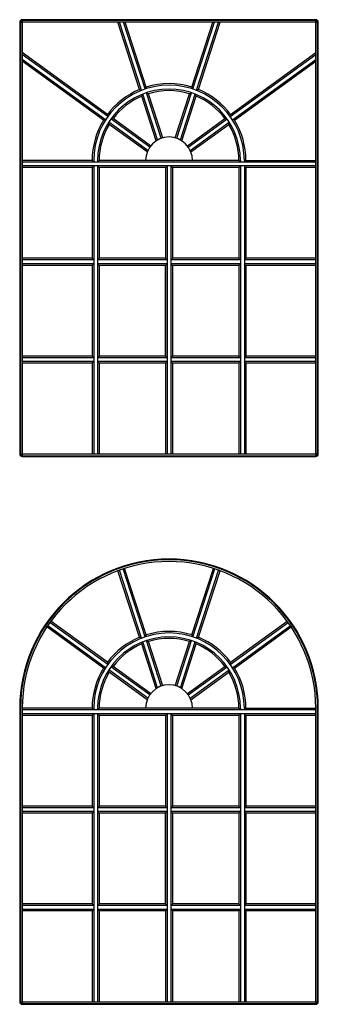
# Model space of a CAD drawing. Units: millimetres. Extents: x -70001 to -61718, y -13946 to -8401.
# Drawn here: x -62481 to -61718, y -10917 to -8401 of the extents above; entities that cross this region are included whole.
import ezdxf

# ---------------------------------------------------------------- set-up
doc = ezdxf.new("R2010")
doc.units = ezdxf.units.MM

msp = doc.modelspace()

# ---------------------------------------------------------------- hatches: boundary and pattern name
for points in [[(-62474.1, -8407.5), (-62474.1, -8401, 0.414214), (-62480.6, -8407.5)], [(-61724.1, -8401), (-61724.1, -8407.5), (-61717.6, -8407.5, 0.414214)], [(-62474.1, -9510.8), (-62480.6, -9510.8, 0.414214), (-62474.1, -9517.3)], [(-62474.1, -9510.8), (-62480.6, -9510.8, 0.414214), (-62474.1, -9517.3)], [(-61717.6, -9510.8), (-61724.1, -9510.8), (-61724.1, -9517.3, 0.414214)], [(-61717.6, -9510.8), (-61724.1, -9510.8), (-61724.1, -9517.3, 0.414214)], [(-62474.1, -10910.8), (-62480.6, -10910.8, 0.414214), (-62474.1, -10917.3)], [(-62474.1, -10910.8), (-62480.6, -10910.8, 0.414214), (-62474.1, -10917.3)], [(-61717.6, -10910.8), (-61724.1, -10910.8), (-61724.1, -10917.3, 0.414214)], [(-61717.6, -10910.8), (-61724.1, -10910.8), (-61724.1, -10917.3, 0.414214)]]:
    msp.add_hatch(color=256).paths.add_polyline_path(points)

# ---------------------------------------------------------------- linework, layer by layer
for p, q in [((-61724.1, -8401), (-62474.1, -8401)), ((-62474.1, -8401), (-62474.1, -8407.5)), ((-61724.1, -8403), (-62474.1, -8403)), ((-61724.1, -8407.5), (-61724.1, -8401)), ((-61724.1, -9510.8), (-61724.1, -8401.9)), ((-61724.1, -9510.8), (-61724.1, -8401.9)), ((-61719.6, -9510.8), (-61719.6, -8403)), ((-61719.6, -9510.8), (-61719.6, -8403)), ((-62480.6, -8407.5), (-62480.6, -9510.8)), ((-62480.6, -8407.5), (-62480.6, -8407.5)), ((-62480.6, -8407.5), (-62474.1, -8407.5)), ((-62478.6, -8407.5), (-62478.6, -9510.8)), ((-62474.1, -8407.5), (-62474.1, -9510.8)), ((-62474.1, -8407.5), (-62474.1, -9510.8)), ((-61724.1, -8407.5), (-62474.1, -8407.5)), ((-62174.3, -8579.2), (-62230.1, -8407.5)), ((-62169.3, -8581.5), (-62225.9, -8407.5)), ((-62159.9, -8578.1), (-62215.4, -8407.5)), ((-62157.4, -8573.1), (-62211.2, -8407.5)), ((-62040.9, -8573.1), (-61987.1, -8407.5)), ((-62038.4, -8578.1), (-61982.9, -8407.5)), ((-62029, -8581.5), (-61972.4, -8407.5)), ((-62024, -8579.2), (-61968.2, -8407.5)), ((-61724.1, -8407.5), (-61717.6, -8407.5)), ((-61717.6, -9510.8), (-61717.6, -8407.5)), ((-61717.6, -9510.8), (-61717.6, -8407.5)), ((-62256.5, -8643.2), (-62474.1, -8485.1)), ((-62255.7, -8648.7), (-62474.1, -8490)), ((-62261.3, -8657), (-62474.1, -8502.4)), ((-61942.6, -8648.7), (-61724.1, -8490)), ((-61941.7, -8643.2), (-61724.1, -8485.1)), ((-61937, -8657), (-61724.1, -8502.4)), ((-62266.7, -8658.1), (-62474.1, -8507.3)), ((-61931.6, -8658.1), (-61724.1, -8507.3)), ((-62174.3, -8579.2), (-62169.3, -8581.5)), ((-62157.4, -8573.1), (-62159.9, -8578.1)), ((-62040.9, -8573.1), (-62038.4, -8578.1)), ((-62024, -8579.2), (-62029, -8581.5)), ((-62168.7, -8596.4), (-62166.2, -8591.1)), ((-62131.7, -8710.4), (-62168.7, -8596.4)), ((-62128.2, -8708.3), (-62166.2, -8591.1)), ((-62119, -8704.2), (-62156.8, -8587.6)), ((-62151.8, -8590.2), (-62156.8, -8587.6)), ((-62115.2, -8703), (-62151.8, -8590.2)), ((-62083.1, -8703), (-62046.5, -8590.2)), ((-62079.3, -8704.2), (-62041.4, -8587.6)), ((-62070.1, -8708.3), (-62032, -8591.1)), ((-62066.6, -8710.4), (-62029.6, -8596.4)), ((-62046.5, -8590.2), (-62041.4, -8587.6)), ((-62029.6, -8596.4), (-62032, -8591.1)), ((-62256.5, -8643.2), (-62255.7, -8648.7)), ((-62242, -8653.7), (-62247.6, -8654.6)), ((-62148.5, -8726.6), (-62247.6, -8654.6)), ((-62146.1, -8723.4), (-62242, -8653.7)), ((-62052.2, -8723.4), (-61956.3, -8653.7)), ((-62049.8, -8726.6), (-61950.7, -8654.6)), ((-61956.3, -8653.7), (-61950.7, -8654.6)), ((-61941.7, -8643.2), (-61942.6, -8648.7)), ((-62266.7, -8658.1), (-62261.3, -8657)), ((-62153.5, -8735.3), (-62253.2, -8662.9)), ((-62252, -8668.7), (-62253.2, -8662.9)), ((-62155.1, -8739.1), (-62252, -8668.7)), ((-62044.8, -8735.3), (-61945.1, -8662.9)), ((-62043.2, -8739.1), (-61946.2, -8668.7)), ((-61946.2, -8668.7), (-61945.1, -8662.9)), ((-61931.6, -8658.1), (-61937, -8657)), ((-62480.6, -8760.8), (-62480.6, -9510.8)), ((-62478.6, -8760.8), (-62478.6, -9510.8)), ((-62342.1, -8760.8), (-62474.1, -8760.8)), ((-62295.6, -8760.8), (-62474.1, -8760.8)), ((-62338.1, -8764.8), (-62474.1, -8764.8)), ((-61724.1, -8764.8), (-62474.1, -8764.8)), ((-62338.1, -8774.8), (-62474.1, -8774.8)), ((-61724.1, -8774.8), (-62474.1, -8774.8)), ((-62342.1, -8778.8), (-62474.1, -8778.8)), ((-62295.6, -8778.8), (-62474.1, -8778.8)), ((-62295.6, -8760.8), (-62291.6, -8764.8)), ((-62295.6, -8760.8), (-62291.6, -8764.8)), ((-62295.6, -8778.8), (-62291.6, -8774.8)), ((-62295.6, -8778.8), (-62291.6, -8774.8)), ((-62295.6, -8778.8), (-62295.6, -9010.8)), ((-62295.6, -8778.8), (-62295.6, -9010.8)), ((-62291.6, -8760.8), (-62291.6, -8764.8)), ((-62291.6, -8774.8), (-62291.6, -9510.8)), ((-62281.6, -8760.8), (-62281.6, -8764.8)), ((-62277.6, -8760.8), (-62281.6, -8764.8)), ((-62281.6, -8774.8), (-62281.6, -9510.8)), ((-62277.6, -8778.8), (-62281.6, -8774.8)), ((-61920.6, -8760.8), (-62277.6, -8760.8)), ((-62277.6, -8778.8), (-62277.6, -9010.8)), ((-62108.1, -8778.8), (-62277.6, -8778.8)), ((-62277.6, -8778.8), (-62277.6, -9010.8)), ((-62108.1, -8778.8), (-62104.1, -8774.8)), ((-62108.1, -8778.8), (-62108.1, -9010.8)), ((-62104.1, -8774.8), (-62104.1, -9510.8)), ((-62094.1, -8774.8), (-62094.1, -9510.8)), ((-62090.1, -8778.8), (-62094.1, -8774.8)), ((-62090.1, -8778.8), (-62090.1, -9010.8)), ((-61920.6, -8778.8), (-62090.1, -8778.8)), ((-61920.6, -8760.8), (-61916.6, -8764.8)), ((-61920.6, -8778.8), (-61916.6, -8774.8)), ((-61920.6, -8778.8), (-61920.6, -9010.8)), ((-61920.6, -8778.8), (-61920.6, -9010.8)), ((-61916.6, -8760.8), (-61916.6, -8764.8)), ((-61916.6, -8774.8), (-61916.6, -9510.8)), ((-61902.6, -8760.8), (-61906.6, -8764.8)), ((-61906.6, -8760.8), (-61906.6, -8764.8)), ((-61902.6, -8760.8), (-61906.6, -8764.8)), ((-61902.6, -8778.8), (-61906.6, -8774.8)), ((-61906.6, -8774.8), (-61906.6, -9510.8)), ((-61902.6, -8778.8), (-61906.6, -8774.8)), ((-61902.6, -8760.8), (-61724.1, -8760.8)), ((-61902.6, -8778.8), (-61902.6, -9010.8)), ((-61724.1, -8778.8), (-61902.6, -8778.8)), ((-61902.6, -8778.8), (-61902.6, -9010.8)), ((-61724.1, -8778.8), (-61856.1, -8778.8)), ((-62295.6, -9010.8), (-62474.1, -9010.8)), ((-62295.6, -9010.8), (-62474.1, -9010.8)), ((-62291.6, -9014.8), (-62474.1, -9014.8)), ((-62291.6, -9014.8), (-62474.1, -9014.8)), ((-62291.6, -9024.8), (-62474.1, -9024.8)), ((-62291.6, -9024.8), (-62474.1, -9024.8)), ((-62295.6, -9028.8), (-62474.1, -9028.8)), ((-62295.6, -9028.8), (-62474.1, -9028.8)), ((-62295.6, -9010.8), (-62291.6, -9014.8)), ((-62295.6, -9010.8), (-62291.6, -9014.8)), ((-62295.6, -9028.8), (-62291.6, -9024.8)), ((-62295.6, -9028.8), (-62291.6, -9024.8)), ((-62295.6, -9028.8), (-62295.6, -9260.8)), ((-62295.6, -9028.8), (-62295.6, -9260.8)), ((-62277.6, -9010.8), (-62281.6, -9014.8)), ((-62104.1, -9014.8), (-62281.6, -9014.8)), ((-62104.1, -9024.8), (-62281.6, -9024.8)), ((-62277.6, -9028.8), (-62281.6, -9024.8)), ((-62108.1, -9010.8), (-62277.6, -9010.8)), ((-62108.1, -9028.8), (-62277.6, -9028.8)), ((-62277.6, -9028.8), (-62277.6, -9260.8)), ((-62277.6, -9028.8), (-62277.6, -9028.8)), ((-62108.1, -9010.8), (-62104.1, -9014.8)), ((-62108.1, -9028.8), (-62104.1, -9024.8)), ((-62108.1, -9028.8), (-62108.1, -9260.8)), ((-62108.1, -9260.8), (-62108.1, -9028.8)), ((-62094.1, -9014.8), (-62090.1, -9010.8)), ((-61916.6, -9014.8), (-62094.1, -9014.8)), ((-61916.6, -9024.8), (-62094.1, -9024.8)), ((-62090.1, -9028.8), (-62094.1, -9024.8)), ((-61920.6, -9010.8), (-62090.1, -9010.8)), ((-62090.1, -9028.8), (-62090.1, -9260.8)), ((-61920.6, -9028.8), (-62090.1, -9028.8)), ((-61920.6, -9010.8), (-61916.6, -9014.8)), ((-61920.6, -9028.8), (-61916.6, -9024.8)), ((-61920.6, -9028.8), (-61920.6, -9260.8)), ((-61902.6, -9010.8), (-61906.6, -9014.8)), ((-61902.6, -9010.8), (-61906.6, -9014.8)), ((-61724.1, -9014.8), (-61906.6, -9014.8)), ((-61902.6, -9028.8), (-61906.6, -9024.8)), ((-61724.1, -9024.8), (-61906.6, -9024.8)), ((-61902.6, -9028.8), (-61906.6, -9024.8)), ((-61724.1, -9010.8), (-61902.6, -9010.8)), ((-61902.6, -9028.8), (-61902.6, -9260.8)), ((-61724.1, -9028.8), (-61902.6, -9028.8)), ((-61902.6, -9028.8), (-61902.6, -9260.8)), ((-61724.1, -9014.8), (-61860.1, -9014.8)), ((-61724.1, -9024.8), (-61860.1, -9024.8)), ((-61724.1, -9010.8), (-61856.1, -9010.8)), ((-61724.1, -9028.8), (-61856.1, -9028.8)), ((-62342.1, -9260.8), (-62474.1, -9260.8)), ((-62295.6, -9260.8), (-62474.1, -9260.8)), ((-62338.1, -9264.8), (-62474.1, -9264.8)), ((-62291.6, -9264.8), (-62474.1, -9264.8)), ((-62338.1, -9274.8), (-62474.1, -9274.8)), ((-62291.6, -9274.8), (-62474.1, -9274.8)), ((-62342.1, -9278.8), (-62474.1, -9278.8)), ((-62295.6, -9278.8), (-62474.1, -9278.8)), ((-62295.6, -9260.8), (-62291.6, -9264.8)), ((-62295.6, -9260.8), (-62291.6, -9264.8)), ((-62295.6, -9278.8), (-62291.6, -9274.8)), ((-62295.6, -9278.8), (-62291.6, -9274.8)), ((-62295.6, -9278.8), (-62295.6, -9510.8)), ((-62295.6, -9278.8), (-62295.6, -9510.8)), ((-62277.6, -9260.8), (-62281.6, -9264.8)), ((-62104.1, -9264.8), (-62281.6, -9264.8)), ((-62104.1, -9274.8), (-62281.6, -9274.8)), ((-62277.6, -9278.8), (-62281.6, -9274.8)), ((-62108.1, -9260.8), (-62277.6, -9260.8)), ((-62108.1, -9278.8), (-62277.6, -9278.8)), ((-62277.6, -9278.8), (-62277.6, -9510.8)), ((-62108.1, -9260.8), (-62104.1, -9264.8)), ((-62108.1, -9278.8), (-62104.1, -9274.8)), ((-62108.1, -9278.8), (-62108.1, -9510.8)), ((-62090.1, -9260.8), (-62094.1, -9264.8)), ((-61916.6, -9264.8), (-62094.1, -9264.8)), ((-61916.6, -9274.8), (-62094.1, -9274.8)), ((-62090.1, -9278.8), (-62094.1, -9274.8)), ((-61920.6, -9260.8), (-62090.1, -9260.8)), ((-62090.1, -9278.8), (-62090.1, -9510.8)), ((-61920.6, -9278.8), (-62090.1, -9278.8)), ((-61920.6, -9260.8), (-61916.6, -9264.8)), ((-61920.6, -9278.8), (-61916.6, -9274.8)), ((-61920.6, -9278.8), (-61920.6, -9510.8)), ((-61902.6, -9260.8), (-61906.6, -9264.8)), ((-61902.6, -9260.8), (-61906.6, -9264.8)), ((-61724.1, -9264.8), (-61906.6, -9264.8)), ((-61724.1, -9264.8), (-61906.6, -9264.8)), ((-61724.1, -9274.8), (-61906.6, -9274.8)), ((-61902.6, -9278.8), (-61906.6, -9274.8)), ((-61724.1, -9274.8), (-61906.6, -9274.8)), ((-61902.6, -9278.8), (-61906.6, -9274.8)), ((-61724.1, -9260.8), (-61902.6, -9260.8)), ((-61724.1, -9260.8), (-61902.6, -9260.8)), ((-61724.1, -9278.8), (-61902.6, -9278.8)), ((-61902.6, -9278.8), (-61902.6, -9510.8)), ((-61724.1, -9278.8), (-61902.6, -9278.8)), ((-61902.6, -9278.8), (-61902.6, -9510.8)), ((-62480.6, -9510.8), (-62474.1, -9510.8)), ((-62480.6, -9510.8), (-62474.1, -9510.8)), ((-62474.1, -9510.8), (-62474.1, -9517.3)), ((-62474.1, -9510.8), (-61724.1, -9510.8)), ((-62474.1, -9510.8), (-62474.1, -9517.3)), ((-62474.1, -9510.8), (-61724.1, -9510.8)), ((-61724.1, -9510.8), (-61724.1, -9517.3)), ((-61724.1, -9510.8), (-61717.6, -9510.8)), ((-61724.1, -9510.8), (-61724.1, -9517.3)), ((-61724.1, -9510.8), (-61717.6, -9510.8)), ((-62474.1, -9515.3), (-61724.1, -9515.3)), ((-62474.1, -9515.3), (-61724.1, -9515.3)), ((-62474.1, -9517.3), (-61724.1, -9517.3)), ((-62474.1, -9517.3), (-61724.1, -9517.3)), ((-62174.3, -9979.2), (-62229.5, -9809.2)), ((-62169.3, -9981.5), (-62225.8, -9807.8)), ((-62159.9, -9978.1), (-62216.3, -9804.6)), ((-62157.4, -9973.1), (-62212.5, -9803.3)), ((-62040.9, -9973.1), (-61985.8, -9803.3)), ((-62038.4, -9978.1), (-61982, -9804.6)), ((-62029, -9981.5), (-61972.5, -9807.8)), ((-62024, -9979.2), (-61968.7, -9809.2)), ((-62256.5, -10043.2), (-62401, -9938.2)), ((-61941.7, -10043.2), (-61797.3, -9938.2)), ((-62266.7, -10058.1), (-62411.3, -9953)), ((-62261.3, -10057), (-62409.1, -9949.7)), ((-62255.7, -10048.7), (-62403.3, -9941.5)), ((-61942.6, -10048.7), (-61795, -9941.5)), ((-61937, -10057), (-61789.2, -9949.7)), ((-61931.6, -10058.1), (-61787, -9953)), ((-62174.3, -9979.2), (-62169.3, -9981.5)), ((-62157.4, -9973.1), (-62159.9, -9978.1)), ((-62119, -10104.2), (-62156.8, -9987.6)), ((-62151.8, -9990.2), (-62156.8, -9987.6)), ((-62079.3, -10104.2), (-62041.4, -9987.6)), ((-62046.5, -9990.2), (-62041.4, -9987.6)), ((-62040.9, -9973.1), (-62038.4, -9978.1)), ((-62024, -9979.2), (-62029, -9981.5)), ((-62168.7, -9996.4), (-62166.2, -9991.1)), ((-62131.7, -10110.4), (-62168.7, -9996.4)), ((-62128.2, -10108.3), (-62166.2, -9991.1)), ((-62115.2, -10103), (-62151.8, -9990.2)), ((-62083.1, -10103), (-62046.5, -9990.2)), ((-62070.1, -10108.3), (-62032, -9991.1)), ((-62066.6, -10110.4), (-62029.6, -9996.4)), ((-62029.6, -9996.4), (-62032, -9991.1)), ((-62266.7, -10058.1), (-62261.3, -10057)), ((-62256.5, -10043.2), (-62255.7, -10048.7)), ((-62153.5, -10135.3), (-62253.2, -10062.9)), ((-62252, -10068.7), (-62253.2, -10062.9)), ((-62242, -10053.7), (-62247.6, -10054.6)), ((-62148.5, -10126.6), (-62247.6, -10054.6)), ((-62146.1, -10123.4), (-62242, -10053.7)), ((-62052.2, -10123.4), (-61956.3, -10053.7)), ((-62049.8, -10126.6), (-61950.7, -10054.6)), ((-62044.8, -10135.3), (-61945.1, -10062.9)), ((-61956.3, -10053.7), (-61950.7, -10054.6)), ((-61946.2, -10068.7), (-61945.1, -10062.9)), ((-61941.7, -10043.2), (-61942.6, -10048.7)), ((-61931.6, -10058.1), (-61937, -10057)), ((-62155.1, -10139.1), (-62252, -10068.7)), ((-62043.2, -10139.1), (-61946.2, -10068.7)), ((-62480.6, -10160.8), (-62480.6, -10910.8)), ((-62480.6, -10160.8), (-62480.6, -10910.8)), ((-62478.6, -10160.8), (-62478.6, -10910.8)), ((-62478.6, -10160.8), (-62478.6, -10910.8)), ((-62474.1, -10160.8), (-62474.1, -10910.8)), ((-62342.1, -10160.8), (-62474.1, -10160.8)), ((-62474.1, -10160.8), (-62474.1, -10910.8)), ((-62295.6, -10160.8), (-62474.1, -10160.8)), ((-62338.1, -10164.8), (-62474.1, -10164.8)), ((-61724.1, -10164.8), (-62474.1, -10164.8)), ((-62295.6, -10160.8), (-62291.6, -10164.8)), ((-62295.6, -10160.8), (-62291.6, -10164.8)), ((-62291.6, -10160.8), (-62291.6, -10164.8)), ((-62281.6, -10160.8), (-62281.6, -10164.8)), ((-62277.6, -10160.8), (-62281.6, -10164.8)), ((-61920.6, -10160.8), (-62277.6, -10160.8)), ((-61920.6, -10160.8), (-61916.6, -10164.8)), ((-61916.6, -10160.8), (-61916.6, -10164.8)), ((-61902.6, -10160.8), (-61906.6, -10164.8)), ((-61906.6, -10160.8), (-61906.6, -10164.8)), ((-61902.6, -10160.8), (-61906.6, -10164.8)), ((-61902.6, -10160.8), (-61724.1, -10160.8)), ((-61724.1, -10910.8), (-61724.1, -10160.8)), ((-61724.1, -10910.8), (-61724.1, -10160.8)), ((-61719.6, -10910.8), (-61719.6, -10160.8)), ((-61719.6, -10910.8), (-61719.6, -10160.8)), ((-61717.6, -10910.8), (-61717.6, -10160.8)), ((-61717.6, -10910.8), (-61717.6, -10160.8)), ((-62338.1, -10174.8), (-62474.1, -10174.8)), ((-61724.1, -10174.8), (-62474.1, -10174.8)), ((-62342.1, -10178.8), (-62474.1, -10178.8)), ((-62295.6, -10178.8), (-62474.1, -10178.8)), ((-62295.6, -10178.8), (-62291.6, -10174.8)), ((-62295.6, -10178.8), (-62291.6, -10174.8)), ((-62295.6, -10178.8), (-62295.6, -10410.8)), ((-62295.6, -10178.8), (-62295.6, -10410.8)), ((-62291.6, -10174.8), (-62291.6, -10910.8)), ((-62281.6, -10174.8), (-62281.6, -10910.8)), ((-62277.6, -10178.8), (-62281.6, -10174.8)), ((-62277.6, -10178.8), (-62277.6, -10410.8)), ((-62108.1, -10178.8), (-62277.6, -10178.8)), ((-62277.6, -10178.8), (-62277.6, -10410.8)), ((-62108.1, -10178.8), (-62104.1, -10174.8)), ((-62108.1, -10178.8), (-62108.1, -10410.8)), ((-62104.1, -10174.8), (-62104.1, -10910.8)), ((-62094.1, -10174.8), (-62094.1, -10910.8)), ((-62090.1, -10178.8), (-62094.1, -10174.8)), ((-62090.1, -10178.8), (-62090.1, -10410.8)), ((-61920.6, -10178.8), (-62090.1, -10178.8)), ((-61920.6, -10178.8), (-61916.6, -10174.8)), ((-61920.6, -10178.8), (-61920.6, -10410.8)), ((-61920.6, -10178.8), (-61920.6, -10410.8)), ((-61916.6, -10174.8), (-61916.6, -10910.8)), ((-61902.6, -10178.8), (-61906.6, -10174.8)), ((-61906.6, -10174.8), (-61906.6, -10910.8)), ((-61902.6, -10178.8), (-61906.6, -10174.8)), ((-61902.6, -10178.8), (-61902.6, -10410.8)), ((-61724.1, -10178.8), (-61902.6, -10178.8)), ((-61902.6, -10178.8), (-61902.6, -10410.8)), ((-61724.1, -10178.8), (-61856.1, -10178.8)), ((-62295.6, -10410.8), (-62474.1, -10410.8)), ((-62295.6, -10410.8), (-62474.1, -10410.8)), ((-62291.6, -10414.8), (-62474.1, -10414.8)), ((-62291.6, -10414.8), (-62474.1, -10414.8)), ((-62295.6, -10410.8), (-62291.6, -10414.8)), ((-62295.6, -10410.8), (-62291.6, -10414.8)), ((-62277.6, -10410.8), (-62281.6, -10414.8)), ((-62104.1, -10414.8), (-62281.6, -10414.8)), ((-62108.1, -10410.8), (-62277.6, -10410.8)), ((-62108.1, -10410.8), (-62104.1, -10414.8)), ((-62094.1, -10414.8), (-62090.1, -10410.8)), ((-61916.6, -10414.8), (-62094.1, -10414.8)), ((-61920.6, -10410.8), (-62090.1, -10410.8)), ((-61920.6, -10410.8), (-61916.6, -10414.8)), ((-61902.6, -10410.8), (-61906.6, -10414.8)), ((-61902.6, -10410.8), (-61906.6, -10414.8)), ((-61724.1, -10414.8), (-61906.6, -10414.8)), ((-61724.1, -10410.8), (-61902.6, -10410.8)), ((-61724.1, -10414.8), (-61860.1, -10414.8)), ((-61724.1, -10410.8), (-61856.1, -10410.8)), ((-62291.6, -10424.8), (-62474.1, -10424.8)), ((-62291.6, -10424.8), (-62474.1, -10424.8)), ((-62295.6, -10428.8), (-62474.1, -10428.8)), ((-62295.6, -10428.8), (-62474.1, -10428.8)), ((-62295.6, -10428.8), (-62291.6, -10424.8)), ((-62295.6, -10428.8), (-62291.6, -10424.8)), ((-62295.6, -10428.8), (-62295.6, -10660.8)), ((-62295.6, -10428.8), (-62295.6, -10660.8)), ((-62104.1, -10424.8), (-62281.6, -10424.8)), ((-62277.6, -10428.8), (-62281.6, -10424.8)), ((-62108.1, -10428.8), (-62277.6, -10428.8)), ((-62277.6, -10428.8), (-62277.6, -10660.8)), ((-62277.6, -10428.8), (-62277.6, -10428.8)), ((-62108.1, -10428.8), (-62104.1, -10424.8)), ((-62108.1, -10428.8), (-62108.1, -10660.8)), ((-62108.1, -10660.8), (-62108.1, -10428.8)), ((-61916.6, -10424.8), (-62094.1, -10424.8)), ((-62090.1, -10428.8), (-62094.1, -10424.8)), ((-62090.1, -10428.8), (-62090.1, -10660.8)), ((-61920.6, -10428.8), (-62090.1, -10428.8)), ((-61920.6, -10428.8), (-61916.6, -10424.8)), ((-61920.6, -10428.8), (-61920.6, -10660.8)), ((-61902.6, -10428.8), (-61906.6, -10424.8)), ((-61724.1, -10424.8), (-61906.6, -10424.8)), ((-61902.6, -10428.8), (-61906.6, -10424.8)), ((-61902.6, -10428.8), (-61902.6, -10660.8)), ((-61724.1, -10428.8), (-61902.6, -10428.8)), ((-61902.6, -10428.8), (-61902.6, -10660.8)), ((-61724.1, -10424.8), (-61860.1, -10424.8)), ((-61724.1, -10428.8), (-61856.1, -10428.8)), ((-62342.1, -10660.8), (-62474.1, -10660.8)), ((-62295.6, -10660.8), (-62474.1, -10660.8)), ((-62338.1, -10664.8), (-62474.1, -10664.8)), ((-62291.6, -10664.8), (-62474.1, -10664.8)), ((-62295.6, -10660.8), (-62291.6, -10664.8)), ((-62295.6, -10660.8), (-62291.6, -10664.8)), ((-62277.6, -10660.8), (-62281.6, -10664.8)), ((-62104.1, -10664.8), (-62281.6, -10664.8)), ((-62108.1, -10660.8), (-62277.6, -10660.8)), ((-62108.1, -10660.8), (-62104.1, -10664.8)), ((-62090.1, -10660.8), (-62094.1, -10664.8)), ((-61916.6, -10664.8), (-62094.1, -10664.8)), ((-61920.6, -10660.8), (-62090.1, -10660.8)), ((-61920.6, -10660.8), (-61916.6, -10664.8)), ((-61902.6, -10660.8), (-61906.6, -10664.8)), ((-61902.6, -10660.8), (-61906.6, -10664.8)), ((-61724.1, -10664.8), (-61906.6, -10664.8)), ((-61724.1, -10664.8), (-61906.6, -10664.8)), ((-61724.1, -10660.8), (-61902.6, -10660.8)), ((-61724.1, -10660.8), (-61902.6, -10660.8)), ((-62338.1, -10674.8), (-62474.1, -10674.8)), ((-62291.6, -10674.8), (-62474.1, -10674.8)), ((-62342.1, -10678.8), (-62474.1, -10678.8)), ((-62295.6, -10678.8), (-62474.1, -10678.8)), ((-62295.6, -10678.8), (-62291.6, -10674.8)), ((-62295.6, -10678.8), (-62291.6, -10674.8)), ((-62295.6, -10678.8), (-62295.6, -10910.8)), ((-62295.6, -10678.8), (-62295.6, -10910.8)), ((-62104.1, -10674.8), (-62281.6, -10674.8)), ((-62277.6, -10678.8), (-62281.6, -10674.8)), ((-62108.1, -10678.8), (-62277.6, -10678.8)), ((-62277.6, -10678.8), (-62277.6, -10910.8)), ((-62108.1, -10678.8), (-62104.1, -10674.8)), ((-62108.1, -10678.8), (-62108.1, -10910.8)), ((-61916.6, -10674.8), (-62094.1, -10674.8)), ((-62090.1, -10678.8), (-62094.1, -10674.8)), ((-62090.1, -10678.8), (-62090.1, -10910.8)), ((-61920.6, -10678.8), (-62090.1, -10678.8)), ((-61920.6, -10678.8), (-61916.6, -10674.8)), ((-61920.6, -10678.8), (-61920.6, -10910.8)), ((-61724.1, -10674.8), (-61906.6, -10674.8)), ((-61902.6, -10678.8), (-61906.6, -10674.8)), ((-61724.1, -10674.8), (-61906.6, -10674.8)), ((-61902.6, -10678.8), (-61906.6, -10674.8)), ((-61724.1, -10678.8), (-61902.6, -10678.8)), ((-61902.6, -10678.8), (-61902.6, -10910.8)), ((-61724.1, -10678.8), (-61902.6, -10678.8)), ((-61902.6, -10678.8), (-61902.6, -10910.8)), ((-62480.6, -10910.8), (-62474.1, -10910.8)), ((-62480.6, -10910.8), (-62474.1, -10910.8)), ((-62474.1, -10910.8), (-62474.1, -10917.3)), ((-62474.1, -10910.8), (-61724.1, -10910.8)), ((-62474.1, -10910.8), (-62474.1, -10917.3)), ((-62474.1, -10910.8), (-61724.1, -10910.8)), ((-62474.1, -10915.3), (-61724.1, -10915.3)), ((-62474.1, -10915.3), (-61724.1, -10915.3)), ((-62474.1, -10917.3), (-61724.1, -10917.3)), ((-62474.1, -10917.3), (-61724.1, -10917.3)), ((-61724.1, -10910.8), (-61724.1, -10917.3)), ((-61724.1, -10910.8), (-61717.6, -10910.8)), ((-61724.1, -10910.8), (-61724.1, -10917.3)), ((-61724.1, -10910.8), (-61717.6, -10910.8))]:
    msp.add_line(p, q)
for centre, radius, start, end in [((-62474.1, -8407.5), 6.5, 90, 180), ((-61724.1, -8407.5), 6.5, 0, 90), ((-62099.1, -8760.8), 192.5, 0, 180), ((-62099.1, -8760.8), 182.5, 0, 180), ((-62099.1, -8760.8), 196.5, 112.4844, 143.2314), ((-62099.1, -8760.8), 196.5, 72.7686, 107.2314), ((-62099.1, -8760.8), 196.5, 36.7686, 67.5156), ((-62099.1, -8760.8), 178.5, 112.9377, 143.1538), ((-62099.1, -8760.8), 178.5, 72.8462, 107.1538), ((-62099.1, -8760.8), 178.5, 36.8462, 67.0623), ((-62099.1, -8760.8), 196.5, 148.4844, 180), ((-62099.1, -8760.8), 178.5, 148.9377, 180), ((-62099.1, -8760.8), 178.5, 0, 31.0623), ((-62099.1, -8760.8), 196.5, 0, 31.5156), ((-62099.1, -8760.8), 60, 0, 180), ((-62474.1, -9510.8), 6.5, 180, 270), ((-62474.1, -9510.8), 6.5, 180, 270), ((-61724.1, -9510.8), 6.5, 270, 0), ((-61724.1, -9510.8), 6.5, 270, 0), ((-62099.1, -10160.8), 381.5, 360, 180), ((-62099.1, -10160.8), 379.5, 360, 180), ((-62099.1, -10160.8), 375, 360, 180), ((-62099.1, -10160.8), 196.5, 72.7686, 107.2314), ((-62099.1, -10160.8), 192.5, 0, 180), ((-62099.1, -10160.8), 182.5, 0, 180), ((-62099.1, -10160.8), 196.5, 112.4844, 143.2314), ((-62099.1, -10160.8), 178.5, 72.8462, 107.1538), ((-62099.1, -10160.8), 196.5, 36.7686, 67.5156), ((-62099.1, -10160.8), 178.5, 112.9377, 143.1538), ((-62099.1, -10160.8), 178.5, 36.8462, 67.0623), ((-62099.1, -10160.8), 196.5, 148.4844, 180), ((-62099.1, -10160.8), 196.5, 0, 31.5156), ((-62099.1, -10160.8), 178.5, 148.9377, 180), ((-62099.1, -10160.8), 178.5, 0, 31.0623), ((-62099.1, -10160.8), 60, 0, 180), ((-62474.1, -10910.8), 6.5, 180, 270), ((-62474.1, -10910.8), 6.5, 180, 270), ((-61724.1, -10910.8), 6.5, 270, 0), ((-61724.1, -10910.8), 6.5, 270, 0)]:
    msp.add_arc(centre, radius, start, end)

doc.saveas('drawing.dxf')
